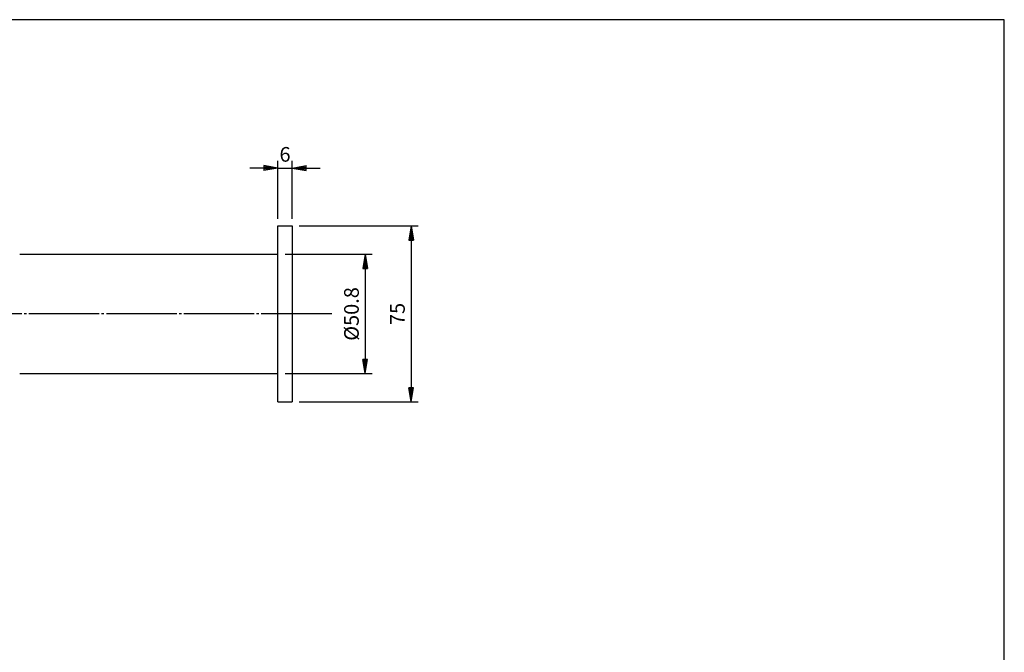
# Model space of a CAD drawing. Extents: x 17 to 823, y 14 to 580.
# Drawn here: x 404 to 823, y 310 to 580 of the extents above; entities that cross this region are included whole.
import ezdxf

# ---------------------------------------------------------------- set-up
doc = ezdxf.new("R2010")
doc.units = 0
doc.linetypes.add('EXLTYPE2', pattern=[33, 30, -1, 1, -1])
doc.layers.get('0').update_dxf_attribs({"linetype": 'CONTINUOUS'})
doc.layers.get('DEFPOINTS').update_dxf_attribs({"linetype": 'CONTINUOUS'})
doc.layers.add('20_25営業図', color=7, linetype='CONTINUOUS')
doc.layers.add('A3枠_大和建工用', color=7, linetype='CONTINUOUS')
doc.styles.add('EXCADDIM1', font='monotxt', dxfattribs={"width": 0.84, "bigfont": 'extfont'})
doc.styles.get("Standard").update_dxf_attribs({"font": 'monotxt', "bigfont": 'extfont'})
doc.dimstyles.new('ISO-25', dxfattribs={"dimtxt": 2.5, "dimasz": 2.5, "dimexe": 1.25, "dimexo": 0.625, "dimtad": 1, "dimtxsty": 'STANDARD', "dimcen": 2.5, "dimazin": 3, "dimtfac": 1, "dimtmove": 0, "dimatfit": 3})

# ---------------------------------------------------------------- blocks, each defined once
blk = doc.blocks.new('EX_BNORM')
at = {"color": 0, "linetype": 'CONTINUOUS'}
for p, q in [((0, 0), (-1, 0.167)), ((-1, 0.167), (-1, -0.167)), ((0, 0), (-1, 0.083)), ((0, 0), (-1, 0)), ((0, 0), (-1, -0.167)), ((0, 0), (-1, -0.083))]:
    blk.add_line(p, q, dxfattribs=at)
blk = doc.blocks.new('*D18')
at = {"layer": '20_25営業図', "color": 1, "linetype": 'CONTINUOUS'}
for p, q in [((516.7, 479.82), (553.8, 479.82)), ((550.8, 473.82), (550.8, 435.02)), ((516.7, 429.02), (553.8, 429.02))]:
    blk.add_line(p, q, dxfattribs=at)
at = {"layer": 'DEFPOINTS', "color": 0}
for p in [(513.7, 479.82), (513.7, 429.02), (550.8, 429.02)]:
    blk.add_point(p, dxfattribs=at)
at = {"layer": '20_25営業図', "color": 1, "xscale": 6, "yscale": 6, "zscale": 6}
for p, rotation in [((550.8, 479.82), 90), ((550.8, 429.02), 270)]:
    blk.add_blockref('EX_BNORM', p, dxfattribs=dict(at, rotation=rotation))
at = {"layer": '20_25営業図', "color": 1, "insert": (545.8, 454.42), "char_height": 6.236, "attachment_point": 5, "rotation": 90, "style": 'EXCADDIM1'}
blk.add_mtext('%%c50.8', dxfattribs=at)
blk = doc.blocks.new('*D20')
at = {"layer": '20_25営業図', "color": 1, "linetype": 'CONTINUOUS'}
for p, q in [((507.7, 516.6), (501.7, 516.6)), ((513.7, 494.92), (513.7, 519.6)), ((513.7, 516.6), (519.7, 516.6)), ((519.7, 494.92), (519.7, 519.6)), ((525.7, 516.6), (531.7, 516.6))]:
    blk.add_line(p, q, dxfattribs=at)
at = {"layer": 'DEFPOINTS', "color": 0}
for p in [(519.7, 516.6), (513.7, 491.92), (519.7, 491.92)]:
    blk.add_point(p, dxfattribs=at)
at = {"layer": '20_25営業図', "color": 1, "xscale": 6, "yscale": 6, "zscale": 6}
blk.add_blockref('EX_BNORM', (513.7, 516.6), dxfattribs=at)
at = {"layer": '20_25営業図', "color": 1, "xscale": 6, "yscale": 6, "zscale": 6, "rotation": 180}
blk.add_blockref('EX_BNORM', (519.7, 516.6), dxfattribs=at)
at = {"layer": '20_25営業図', "color": 1, "insert": (516.7, 521.6), "char_height": 6.24, "attachment_point": 5, "style": 'EXCADDIM1'}
blk.add_mtext('6', dxfattribs=at)
blk = doc.blocks.new('*D21')
at = {"layer": '20_25営業図', "color": 1, "linetype": 'CONTINUOUS'}
for p, q in [((522.7, 491.92), (573.4, 491.92)), ((570.4, 485.92), (570.4, 422.92)), ((522.7, 416.92), (573.4, 416.92))]:
    blk.add_line(p, q, dxfattribs=at)
at = {"layer": 'DEFPOINTS', "color": 0}
for p in [(519.7, 491.92), (519.7, 416.92), (570.4, 416.92)]:
    blk.add_point(p, dxfattribs=at)
at = {"layer": '20_25営業図', "color": 1, "xscale": 6, "yscale": 6, "zscale": 6}
for p, rotation in [((570.4, 491.92), 90), ((570.4, 416.92), 270)]:
    blk.add_blockref('EX_BNORM', p, dxfattribs=dict(at, rotation=rotation))
at = {"layer": '20_25営業図', "color": 1, "insert": (565.4, 454.42), "char_height": 6.236, "attachment_point": 5, "rotation": 90, "style": 'EXCADDIM1'}
blk.add_mtext('75', dxfattribs=at)

msp = doc.modelspace()

# ---------------------------------------------------------------- linework, layer by layer
at = {"layer": '20_25営業図', "color": 7, "linetype": 'CONTINUOUS'}
for p, q in [((513.7, 491.924), (519.7, 491.924)), ((513.7, 416.924), (513.7, 491.924)), ((519.7, 491.924), (519.7, 416.924)), ((403.7, 479.824), (513.7, 479.824)), ((403.7, 429.024), (513.7, 429.024)), ((513.7, 416.924), (519.7, 416.924))]:
    msp.add_line(p, q, dxfattribs=at)
at = {"layer": '20_25営業図', "color": 1, "linetype": 'EXLTYPE2'}
msp.add_line((536.6, 454.424), (276.1, 454.424), dxfattribs=at)
at = {"layer": 'A3枠_大和建工用', "color": 134, "linetype": 'CONTINUOUS'}
for p, q in [((823.03, 579.798), (16.97, 579.798)), ((823.03, 579.798), (16.97, 579.798)), ((823.03, 579.798), (16.97, 579.798)), ((823.03, 579.798), (16.97, 579.798)), ((823.03, 14.141), (823.03, 579.798)), ((823.03, 14.141), (823.03, 579.798)), ((823.03, 14.141), (823.03, 579.798)), ((823.03, 14.141), (823.03, 579.798))]:
    msp.add_line(p, q, dxfattribs=at)

# ---------------------------------------------------------------- dimensions: what is measured, and where the dimension line sits
at = {"layer": '20_25営業図', "color": 1, "linetype": 'CONTINUOUS'}
dim = msp.add_linear_dim(base=(519.7, 516.6), p1=(513.7, 491.924), p2=(519.7, 491.924), dimstyle='ISO-25', override={"dimtxt": 6.236221, "dimasz": 6, "dimexe": 3, "dimexo": 3, "dimgap": 0, "dimtad": 1, "dimjust": 0, "dimtih": 0, "dimtoh": 0, "dimdec": 2, "dimzin": 8, "dimlunit": 2, "dimtxsty": 'EXCADDIM1', "dimblk1": 'EX_BNORM', "dimblk2": 'EX_BNORM', "dimsah": 1, "dimse1": 0, "dimse2": 0, "dimclrd": 1, "dimclre": 1, "dimclrt": 1, "dimtmove": 2}, dxfattribs=at)
dim.commit()
dim.dimension.update_dxf_attribs({"geometry": '*D20', "text_midpoint": (516.7, 521.6), "dimtype": 160})
dim = msp.add_linear_dim(base=(570.4, 416.924), p1=(519.7, 491.924), p2=(519.7, 416.924), angle=90, dimstyle='ISO-25', override={"dimtxt": 6.236221, "dimasz": 6, "dimexe": 3, "dimexo": 3, "dimgap": 0, "dimtad": 1, "dimjust": 0, "dimtih": 0, "dimtoh": 0, "dimdec": 2, "dimzin": 8, "dimlunit": 2, "dimtxsty": 'EXCADDIM1', "dimblk1": 'EX_BNORM', "dimblk2": 'EX_BNORM', "dimsah": 1, "dimse1": 0, "dimse2": 0, "dimclrd": 1, "dimclre": 1, "dimclrt": 1, "dimtmove": 2}, dxfattribs=at)
dim.commit()
dim.dimension.update_dxf_attribs({"geometry": '*D21', "text_midpoint": (565.4, 454.424), "dimtype": 160})
dim = msp.add_linear_dim(base=(550.8, 429.024), p1=(513.7, 479.824), p2=(513.7, 429.024), angle=90, text='%%c<>', dimstyle='ISO-25', override={"dimtxt": 6.236221, "dimasz": 6, "dimexe": 3, "dimexo": 3, "dimgap": 0, "dimtad": 1, "dimjust": 0, "dimtih": 0, "dimtoh": 0, "dimdec": 2, "dimzin": 8, "dimlunit": 2, "dimtxsty": 'EXCADDIM1', "dimblk1": 'EX_BNORM', "dimblk2": 'EX_BNORM', "dimsah": 1, "dimse1": 0, "dimse2": 0, "dimclrd": 1, "dimclre": 1, "dimclrt": 1, "dimtmove": 2}, dxfattribs=at)
dim.commit()
dim.dimension.update_dxf_attribs({"geometry": '*D18', "text_midpoint": (545.8, 454.424), "dimtype": 160})

doc.saveas('drawing.dxf')
